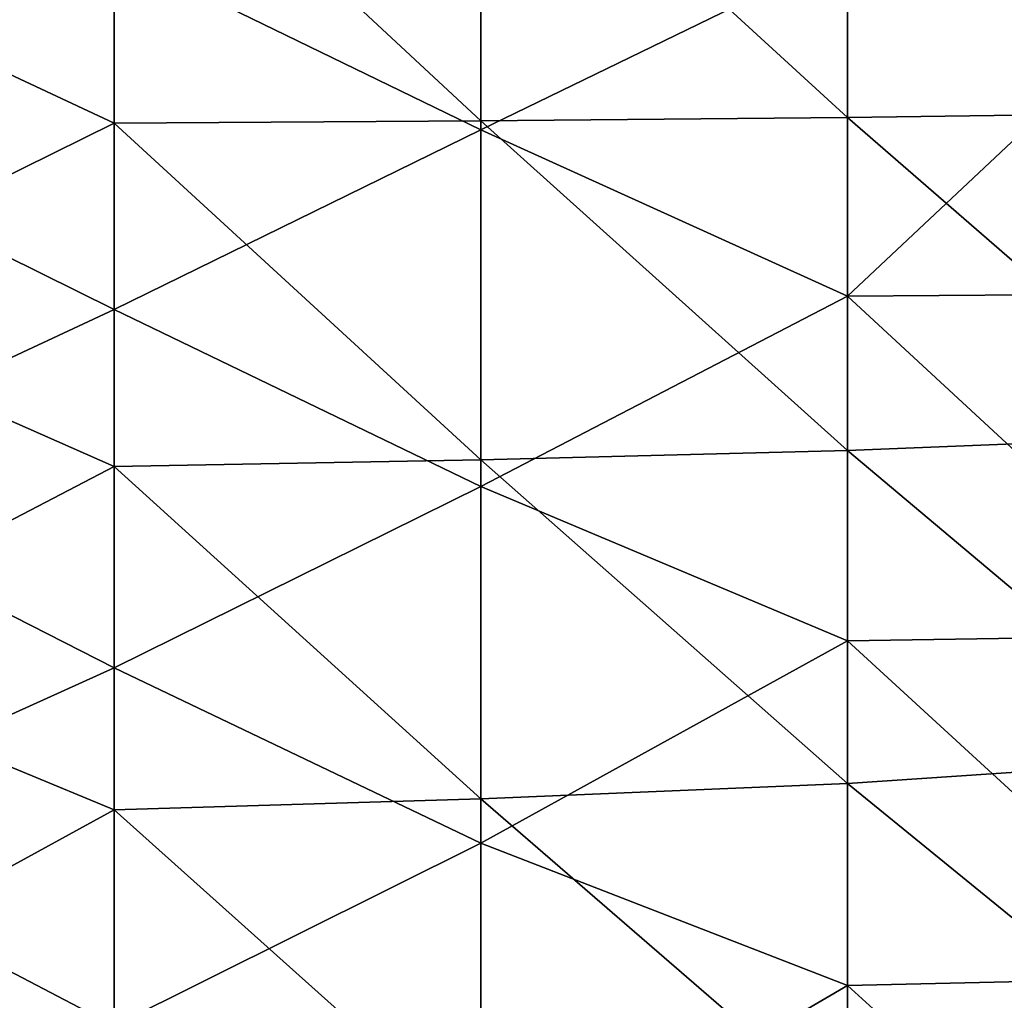
# Model space of a CAD drawing. Units: millimetres. Extents: x -600 to 600, y -1200 to 10.
# Drawn here: x 224 to 412, y -800 to -613 of the extents above; entities that cross this region are included whole.
import ezdxf

# ---------------------------------------------------------------- set-up
doc = ezdxf.new("R2010")
doc.units = ezdxf.units.MM
doc.header["$LTSCALE"] = 65.185185
doc.layers.add('1', color=7, linetype='CONTINUOUS')
doc.layers.add('2', color=7, linetype='CONTINUOUS')

msp = doc.modelspace()

# ---------------------------------------------------------------- linework, layer by layer
at = {"layer": '1', "linetype": 'Continuous'}
for points in [[(311.84, -565.94, 26), (241.77, -600, 26), (311.84, -634.06, 26), (311.84, -565.94, 26)], [(311.84, -565.94, 26), (311.84, -634.06, 26), (381.91, -600, 26), (311.84, -565.94, 26)], [(171.7, -566.3, 26), (171.7, -633.7, 26), (241.77, -600, 26), (171.7, -566.3, 26)], [(241.77, -600, 26), (171.7, -633.7, 26), (241.77, -668.4, 26), (241.77, -600, 26)], [(241.77, -600, 26), (241.77, -668.4, 26), (311.84, -634.06, 26), (241.77, -600, 26)], [(381.91, -600, 26), (311.84, -634.06, 26), (381.91, -665.83, 26), (381.91, -600, 26)], [(381.91, -600, 26), (381.91, -665.83, 26), (451.98, -600, 26), (381.91, -600, 26)], [(451.98, -600, 26), (381.91, -665.83, 26), (451.98, -665.29, 26), (451.98, -600, 26)], [(171.7, -633.7, 26), (171.7, -701.1, 26), (241.77, -668.4, 26), (171.7, -633.7, 26)], [(311.84, -634.06, 26), (241.77, -668.4, 26), (311.84, -702.19, 26), (311.84, -634.06, 26)], [(311.84, -634.06, 26), (311.84, -702.19, 26), (381.91, -665.83, 26), (311.84, -634.06, 26)], [(381.91, -665.83, 26), (311.84, -702.19, 26), (381.91, -731.65, 26), (381.91, -665.83, 26)], [(451.98, -665.29, 26), (381.91, -665.83, 26), (451.98, -730.58, 26), (451.98, -665.29, 26)], [(381.91, -665.83, 26), (381.91, -731.65, 26), (451.98, -730.58, 26), (381.91, -665.83, 26)], [(241.77, -668.4, 26), (171.7, -701.1, 26), (241.77, -736.8, 26), (241.77, -668.4, 26)], [(241.77, -668.4, 26), (241.77, -736.8, 26), (311.84, -702.19, 26), (241.77, -668.4, 26)], [(171.7, -701.1, 26), (171.7, -768.5, 26), (241.77, -736.8, 26), (171.7, -701.1, 26)], [(311.84, -702.19, 26), (241.77, -736.8, 26), (311.84, -770.32, 26), (311.84, -702.19, 26)], [(311.84, -702.19, 26), (311.84, -770.32, 26), (381.91, -731.65, 26), (311.84, -702.19, 26)], [(381.91, -731.65, 26), (311.84, -770.32, 26), (381.91, -797.48, 26), (381.91, -731.65, 26)], [(451.98, -730.58, 26), (381.91, -731.65, 26), (451.98, -795.88, 26), (451.98, -730.58, 26)], [(381.91, -731.65, 26), (381.91, -797.48, 26), (451.98, -795.88, 26), (381.91, -731.65, 26)], [(241.77, -736.8, 26), (171.7, -768.5, 26), (241.77, -805.2, 26), (241.77, -736.8, 26)], [(241.77, -736.8, 26), (241.77, -805.2, 26), (311.84, -770.32, 26), (241.77, -736.8, 26)], [(171.7, -768.5, 26), (171.7, -835.91, 26), (241.77, -805.2, 26), (171.7, -768.5, 26)], [(311.84, -770.32, 26), (241.77, -805.2, 26), (311.84, -838.45, 26), (311.84, -770.32, 26)], [(311.84, -770.32, 26), (311.84, -838.45, 26), (381.91, -797.48, 26), (311.84, -770.32, 26)], [(381.91, -797.48, 26), (311.84, -838.45, 26), (381.91, -863.3, 26), (381.91, -797.48, 26)], [(451.98, -795.88, 26), (381.91, -797.48, 26), (451.98, -861.17, 26), (451.98, -795.88, 26)], [(381.91, -797.48, 26), (381.91, -863.3, 26), (451.98, -861.17, 26), (381.91, -797.48, 26)]]:
    msp.add_3dface(points, dxfattribs=at)
at = {"layer": '2', "linetype": 'Continuous'}
for points in [[(241.77, -567.18, 22), (241.77, -632.76, 22), (171.7, -599.93, 22), (241.77, -567.18, 22)], [(241.77, -632.76, 22), (241.77, -567.18, 22), (311.84, -632.33, 22), (241.77, -632.76, 22)], [(241.77, -567.18, 22), (311.84, -567.56, 22), (311.84, -632.33, 22), (241.77, -567.18, 22)], [(381.91, -568.12, 22), (381.91, -631.71, 22), (311.84, -567.56, 22), (381.91, -568.12, 22)], [(311.84, -567.56, 22), (381.91, -631.71, 22), (311.84, -632.33, 22), (311.84, -567.56, 22)], [(451.98, -569.02, 22), (451.98, -630.75, 22), (381.91, -568.12, 22), (451.98, -569.02, 22)], [(381.91, -568.12, 22), (451.98, -630.75, 22), (381.91, -631.71, 22), (381.91, -568.12, 22)], [(171.7, -599.93, 22), (241.77, -632.76, 22), (171.7, -667.41, 22), (171.7, -599.93, 22)], [(381.91, -631.71, 22), (381.91, -695.29, 22), (311.84, -632.33, 22), (381.91, -631.71, 22)], [(451.98, -630.75, 22), (451.98, -692.49, 22), (381.91, -631.71, 22), (451.98, -630.75, 22)], [(381.91, -631.71, 22), (451.98, -692.49, 22), (381.91, -695.29, 22), (381.91, -631.71, 22)], [(241.77, -632.76, 22), (241.77, -698.34, 22), (171.7, -667.41, 22), (241.77, -632.76, 22)], [(241.77, -632.76, 22), (311.84, -632.33, 22), (311.84, -697.09, 22), (241.77, -632.76, 22)], [(241.77, -698.34, 22), (241.77, -632.76, 22), (311.84, -697.09, 22), (241.77, -698.34, 22)], [(311.84, -632.33, 22), (381.91, -695.29, 22), (311.84, -697.09, 22), (311.84, -632.33, 22)], [(171.7, -667.41, 22), (241.77, -698.34, 22), (171.7, -734.89, 22), (171.7, -667.41, 22)], [(451.98, -692.49, 22), (451.98, -754.22, 22), (381.91, -695.29, 22), (451.98, -692.49, 22)], [(381.91, -695.29, 22), (381.91, -758.88, 22), (311.84, -697.09, 22), (381.91, -695.29, 22)], [(381.91, -695.29, 22), (451.98, -754.22, 22), (381.91, -758.88, 22), (381.91, -695.29, 22)], [(241.77, -698.34, 22), (311.84, -697.09, 22), (311.84, -761.86, 22), (241.77, -698.34, 22)], [(311.84, -697.09, 22), (381.91, -758.88, 22), (311.84, -761.86, 22), (311.84, -697.09, 22)], [(241.77, -698.34, 22), (241.77, -763.93, 22), (171.7, -734.89, 22), (241.77, -698.34, 22)], [(241.77, -763.93, 22), (241.77, -698.34, 22), (311.84, -761.86, 22), (241.77, -763.93, 22)], [(171.7, -734.89, 22), (241.77, -763.93, 22), (171.7, -802.36, 22), (171.7, -734.89, 22)], [(451.98, -754.22, 22), (451.98, -815.95, 22), (381.91, -758.88, 22), (451.98, -754.22, 22)], [(381.91, -758.88, 22), (381.91, -822.47, 22), (311.84, -761.86, 22), (381.91, -758.88, 22)], [(381.91, -758.88, 22), (451.98, -815.95, 22), (381.91, -822.47, 22), (381.91, -758.88, 22)], [(241.77, -763.93, 22), (311.84, -761.86, 22), (311.84, -826.62, 22), (241.77, -763.93, 22)], [(311.84, -761.86, 22), (381.91, -822.47, 22), (311.84, -826.62, 22), (311.84, -761.86, 22)], [(241.77, -763.93, 22), (241.77, -829.51, 22), (171.7, -802.36, 22), (241.77, -763.93, 22)], [(241.77, -829.51, 22), (241.77, -763.93, 22), (311.84, -826.62, 22), (241.77, -829.51, 22)]]:
    msp.add_3dface(points, dxfattribs=at)

doc.saveas('drawing.dxf')
